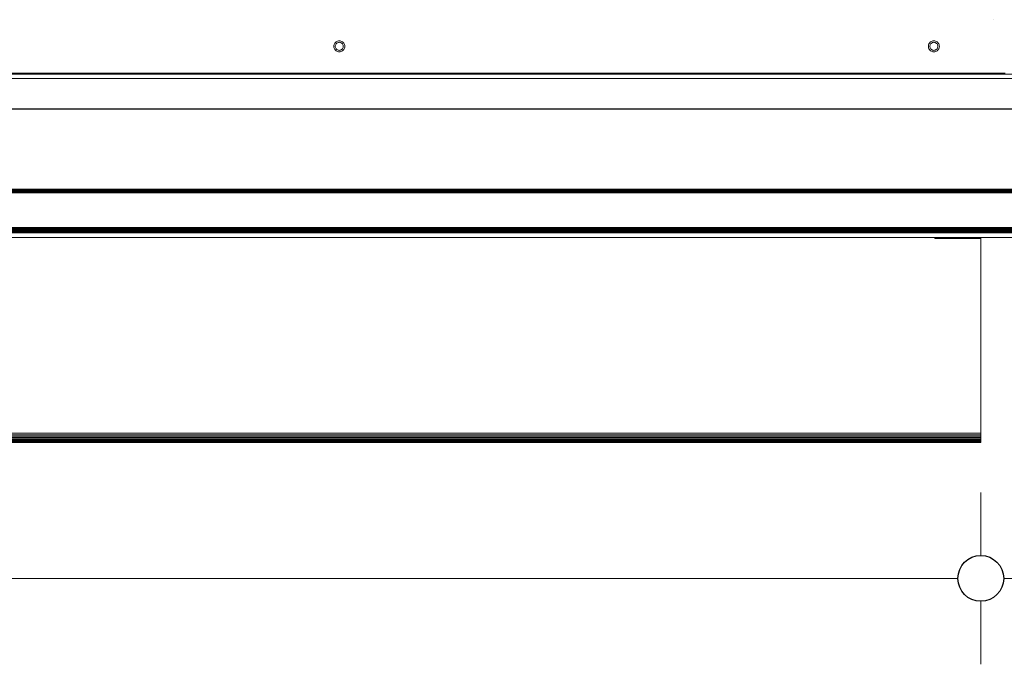
# Model space of a CAD drawing. Units: millimetres. Extents: x -7638 to 7647, y -744 to 4417.
# Drawn here: x -4818 to -4388, y 2916 to 3198 of the extents above; entities that cross this region are included whole.
import ezdxf

# ---------------------------------------------------------------- set-up
doc = ezdxf.new("R2010")
doc.units = ezdxf.units.MM
doc.header["$MEASUREMENT"] = 0
for name, color, linetype, lineweight in [('0_Pen_No__1', 7, 'Continuous', 13), ('0_Pen_No__2', 8, 'Continuous', 15), ('0_Pen_No__46', 5, 'Continuous', 35)]:
    doc.layers.add(name, color=color, linetype=linetype, lineweight=lineweight)
doc.layers.add('0_Pen_No__5', color=7, linetype='Continuous', lineweight=25, true_color=0x40a5ff)
doc.styles.add('GENERATED_STYLE_1', font='txt')
doc.dimstyles.new('GENERATED_STYLE__1', dxfattribs={"dimtxt": 30, "dimasz": 38, "dimexe": 0.18, "dimexo": 4, "dimgap": 0.09, "dimtad": 1, "dimtih": 1, "dimtoh": 1, "dimdec": 0, "dimzin": 0, "dimdsep": 46, "dimtxsty": 'GENERATED_STYLE_1', "dimblk": 'ARROWHEAD_1', "dimblk1": 'ARROWHEAD_1', "dimblk2": 'ARROWHEAD_1', "dimcen": 0.09, "dimclrd": 8, "dimclre": 8, "dimclrt": 5, "dimadec": 0, "dimazin": 0, "dimtfac": 1, "dimtdec": 4, "dimtmove": 0, "dimatfit": 3, "dimfxl": 0, "dimtolj": 1, "dimtzin": 0, "dimarcsym": 0})
doc.dimstyles.new('GENERATED_STYLE__2', dxfattribs={"dimtxt": 30, "dimasz": 38, "dimexe": 0.18, "dimexo": 4, "dimgap": 0.09, "dimtad": 1, "dimdec": 0, "dimzin": 0, "dimdsep": 46, "dimtxsty": 'GENERATED_STYLE_1', "dimblk": 'ARROWHEAD_1', "dimblk1": 'ARROWHEAD_1', "dimblk2": 'ARROWHEAD_1', "dimcen": 0.09, "dimclrd": 8, "dimclre": 8, "dimclrt": 5, "dimadec": 0, "dimazin": 0, "dimtfac": 1, "dimtdec": 4, "dimtmove": 0, "dimatfit": 3, "dimfxl": 0, "dimtolj": 1, "dimtzin": 0, "dimarcsym": 0})

# ---------------------------------------------------------------- blocks, each defined once
blk = doc.blocks.new('*D41')
at = {"layer": '0_Pen_No__2', "linetype": 'Continuous'}
for p, q in [((-4214.96, 3102.74), (-4242.46, 3102.74)), ((-4167.46, 3102.74), (-4194.96, 3102.74)), ((-4204.96, 3023.24), (-4204.96, 3092.74)), ((-4214.96, 3013.24), (-4242.46, 3013.24)), ((-4167.46, 3013.24), (-4194.96, 3013.24)), ((-4204.96, 2993.24), (-4204.96, 3003.24))]:
    blk.add_line(p, q, dxfattribs=at)
at = {"layer": '0_Pen_No__5', "linetype": 'Continuous'}
for centre in [(-4204.96, 3102.74), (-4204.96, 3013.24)]:
    blk.add_circle(centre, 10, dxfattribs=at)
at = {"layer": '0_Pen_No__46', "insert": (-4210.96, 3035.11), "char_height": 30, "attachment_point": 7, "rotation": 90, "style": 'GENERATED_STYLE_1'}
blk.add_mtext('\\A1;{\\fArial|b0|i0|c0|p34;90}', dxfattribs=at)
blk = doc.blocks.new('ARROWHEAD_1')
at = {"color": 0, "linetype": 'Continuous', "lineweight": 0}
blk.add_line((0, 0), (-1, 0), dxfattribs=at)
blk.add_circle((0, 0), 0.25, dxfattribs=at)
blk = doc.blocks.new('*D58')
at = {"layer": '0_Pen_No__2', "linetype": 'Continuous'}
for p, q in [((-4398.11, 2991.41), (-4398.11, 2963.91)), ((-4295.11, 2991.41), (-4295.11, 2963.91)), ((-4305.11, 2953.91), (-4388.11, 2953.91)), ((-4275.11, 2953.91), (-4285.11, 2953.91)), ((-4398.11, 2943.91), (-4398.11, 2916.41)), ((-4295.11, 2943.91), (-4295.11, 2916.41))]:
    blk.add_line(p, q, dxfattribs=at)
at = {"layer": '0_Pen_No__5', "linetype": 'Continuous'}
for centre in [(-4398.11, 2953.91), (-4295.11, 2953.91)]:
    blk.add_circle(centre, 10, dxfattribs=at)
at = {"layer": '0_Pen_No__46', "insert": (-4380.94, 2959.91), "char_height": 30, "attachment_point": 7, "style": 'GENERATED_STYLE_1'}
blk.add_mtext('\\A1;{\\fArial|b0|i0|c0|p34;105}', dxfattribs=at)
blk = doc.blocks.new('*D59')
at = {"layer": '0_Pen_No__2', "linetype": 'Continuous'}
for p, q in [((-6248.61, 2991.41), (-6248.61, 2963.91)), ((-4398.11, 2991.41), (-4398.11, 2963.91)), ((-6258.61, 2953.91), (-6268.61, 2953.91)), ((-4408.11, 2953.91), (-6238.61, 2953.91)), ((-6248.61, 2943.91), (-6248.61, 2916.41)), ((-4398.11, 2943.91), (-4398.11, 2916.41))]:
    blk.add_line(p, q, dxfattribs=at)
at = {"layer": '0_Pen_No__5', "linetype": 'Continuous'}
for centre in [(-6248.61, 2953.91), (-4398.11, 2953.91)]:
    blk.add_circle(centre, 10, dxfattribs=at)
at = {"layer": '0_Pen_No__46', "insert": (-5374.84, 2959.91), "char_height": 30, "attachment_point": 7, "style": 'GENERATED_STYLE_1'}
blk.add_mtext('\\A1;{\\fArial|b0|i0|c0|p34;1,850}', dxfattribs=at)

msp = doc.modelspace()

# ---------------------------------------------------------------- linework, layer by layer
at = {"layer": '0_Pen_No__1', "linetype": 'Continuous'}
for p, q in [((-4392.61, 3197.81), (-4392.61, 3197.78)), ((-4680.67, 3186.18), (-4680.64, 3186.55)), ((-4680.56, 3186.92), (-4680.64, 3186.55)), ((-4680.56, 3186.92), (-4680.41, 3187.27)), ((-4680.41, 3187.27), (-4680.22, 3187.59)), ((-4679.97, 3187.87), (-4680.22, 3187.59)), ((-4680.02, 3186.18), (-4680, 3186.45)), ((-4679.94, 3186.72), (-4680, 3186.45)), ((-4679.97, 3187.87), (-4679.68, 3188.12)), ((-4679.94, 3186.72), (-4679.83, 3186.97)), ((-4679.83, 3186.97), (-4679.69, 3187.21)), ((-4679.51, 3187.41), (-4679.69, 3187.21)), ((-4679.36, 3188.32), (-4679.68, 3188.12)), ((-4679.51, 3187.41), (-4679.3, 3187.59)), ((-4679.36, 3188.32), (-4679.02, 3188.46)), ((-4679.07, 3187.74), (-4679.3, 3187.59)), ((-4679.07, 3187.74), (-4678.81, 3187.84)), ((-4679.02, 3188.46), (-4678.65, 3188.55)), ((-4678.81, 3187.84), (-4678.55, 3187.91)), ((-4678.27, 3188.58), (-4678.65, 3188.55)), ((-4678.55, 3187.91), (-4678.27, 3187.93)), ((-4678.27, 3188.58), (-4677.9, 3188.55)), ((-4678.27, 3187.93), (-4678, 3187.91)), ((-4677.73, 3187.84), (-4678, 3187.91)), ((-4677.53, 3188.46), (-4677.9, 3188.55)), ((-4677.73, 3187.84), (-4677.48, 3187.74)), ((-4677.53, 3188.46), (-4677.18, 3188.32)), ((-4677.48, 3187.74), (-4677.25, 3187.59)), ((-4677.04, 3187.41), (-4677.25, 3187.59)), ((-4677.18, 3188.32), (-4676.86, 3188.12)), ((-4677.04, 3187.41), (-4676.86, 3187.21)), ((-4676.58, 3187.87), (-4676.86, 3188.12)), ((-4676.71, 3186.97), (-4676.86, 3187.21)), ((-4676.71, 3186.97), (-4676.61, 3186.72)), ((-4676.61, 3186.72), (-4676.55, 3186.45)), ((-4676.58, 3187.87), (-4676.33, 3187.59)), ((-4676.52, 3186.18), (-4676.55, 3186.45)), ((-4676.14, 3187.27), (-4676.33, 3187.59)), ((-4676.14, 3187.27), (-4675.99, 3186.92)), ((-4675.99, 3186.92), (-4675.9, 3186.55)), ((-4675.9, 3186.55), (-4675.87, 3186.18)), ((-4421.01, 3186.18), (-4420.98, 3186.55)), ((-4420.9, 3186.92), (-4420.98, 3186.55)), ((-4420.9, 3186.92), (-4420.75, 3187.27)), ((-4420.75, 3187.27), (-4420.56, 3187.59)), ((-4420.31, 3187.87), (-4420.56, 3187.59)), ((-4420.36, 3186.18), (-4420.34, 3186.45)), ((-4420.28, 3186.72), (-4420.34, 3186.45)), ((-4420.31, 3187.87), (-4420.02, 3188.12)), ((-4420.28, 3186.72), (-4420.17, 3186.97)), ((-4420.17, 3186.97), (-4420.03, 3187.21)), ((-4419.85, 3187.41), (-4420.03, 3187.21)), ((-4419.7, 3188.32), (-4420.02, 3188.12)), ((-4419.85, 3187.41), (-4419.64, 3187.59)), ((-4419.7, 3188.32), (-4419.36, 3188.46)), ((-4419.41, 3187.74), (-4419.64, 3187.59)), ((-4419.41, 3187.74), (-4419.15, 3187.84)), ((-4419.36, 3188.46), (-4418.99, 3188.55)), ((-4419.15, 3187.84), (-4418.89, 3187.91)), ((-4418.61, 3188.58), (-4418.99, 3188.55)), ((-4418.89, 3187.91), (-4418.61, 3187.93)), ((-4418.61, 3188.58), (-4418.24, 3188.55)), ((-4418.61, 3187.93), (-4418.34, 3187.91)), ((-4418.07, 3187.84), (-4418.34, 3187.91)), ((-4417.87, 3188.46), (-4418.24, 3188.55)), ((-4418.07, 3187.84), (-4417.82, 3187.74)), ((-4417.87, 3188.46), (-4417.52, 3188.32)), ((-4417.82, 3187.74), (-4417.59, 3187.59)), ((-4417.38, 3187.41), (-4417.59, 3187.59)), ((-4417.52, 3188.32), (-4417.2, 3188.12)), ((-4417.38, 3187.41), (-4417.2, 3187.21)), ((-4416.92, 3187.87), (-4417.2, 3188.12)), ((-4417.05, 3186.97), (-4417.2, 3187.21)), ((-4417.05, 3186.97), (-4416.95, 3186.72)), ((-4416.95, 3186.72), (-4416.89, 3186.45)), ((-4416.92, 3187.87), (-4416.67, 3187.59)), ((-4416.86, 3186.18), (-4416.89, 3186.45)), ((-4416.48, 3187.27), (-4416.67, 3187.59)), ((-4416.48, 3187.27), (-4416.33, 3186.92)), ((-4416.33, 3186.92), (-4416.24, 3186.55)), ((-4416.24, 3186.55), (-4416.21, 3186.18)), ((-4680.67, 3186.18), (-4680.64, 3185.8)), ((-4680.56, 3185.44), (-4680.64, 3185.8)), ((-4680.41, 3185.09), (-4680.56, 3185.44)), ((-4680.41, 3185.09), (-4680.22, 3184.77)), ((-4679.97, 3184.48), (-4680.22, 3184.77)), ((-4680.02, 3186.18), (-4680, 3185.9)), ((-4679.94, 3185.64), (-4680, 3185.9)), ((-4679.97, 3184.48), (-4679.68, 3184.24)), ((-4679.83, 3185.38), (-4679.94, 3185.64)), ((-4679.83, 3185.38), (-4679.69, 3185.15)), ((-4679.51, 3184.94), (-4679.69, 3185.15)), ((-4679.36, 3184.04), (-4679.68, 3184.24)), ((-4679.51, 3184.94), (-4679.3, 3184.76)), ((-4679.02, 3183.89), (-4679.36, 3184.04)), ((-4679.07, 3184.62), (-4679.3, 3184.76)), ((-4678.81, 3184.51), (-4679.07, 3184.62)), ((-4679.02, 3183.89), (-4678.65, 3183.81)), ((-4678.81, 3184.51), (-4678.55, 3184.45)), ((-4678.27, 3183.78), (-4678.65, 3183.81)), ((-4678.27, 3184.43), (-4678.55, 3184.45)), ((-4678.27, 3184.43), (-4678, 3184.45)), ((-4678.27, 3183.78), (-4677.9, 3183.81)), ((-4677.73, 3184.51), (-4678, 3184.45)), ((-4677.53, 3183.89), (-4677.9, 3183.81)), ((-4677.48, 3184.62), (-4677.73, 3184.51)), ((-4677.18, 3184.04), (-4677.53, 3183.89)), ((-4677.48, 3184.62), (-4677.25, 3184.76)), ((-4677.04, 3184.94), (-4677.25, 3184.76)), ((-4677.18, 3184.04), (-4676.86, 3184.24)), ((-4677.04, 3184.94), (-4676.86, 3185.15)), ((-4676.71, 3185.38), (-4676.86, 3185.15)), ((-4676.58, 3184.48), (-4676.86, 3184.24)), ((-4676.61, 3185.64), (-4676.71, 3185.38)), ((-4676.61, 3185.64), (-4676.55, 3185.9)), ((-4676.58, 3184.48), (-4676.33, 3184.77)), ((-4676.52, 3186.18), (-4676.55, 3185.9)), ((-4676.14, 3185.09), (-4676.33, 3184.77)), ((-4675.99, 3185.44), (-4676.14, 3185.09)), ((-4675.99, 3185.44), (-4675.9, 3185.8)), ((-4675.87, 3186.18), (-4675.9, 3185.8)), ((-4421.01, 3186.18), (-4420.98, 3185.8)), ((-4420.9, 3185.44), (-4420.98, 3185.8)), ((-4420.75, 3185.09), (-4420.9, 3185.44)), ((-4420.75, 3185.09), (-4420.56, 3184.77)), ((-4420.31, 3184.48), (-4420.56, 3184.77)), ((-4420.36, 3186.18), (-4420.34, 3185.9)), ((-4420.28, 3185.64), (-4420.34, 3185.9)), ((-4420.31, 3184.48), (-4420.02, 3184.24)), ((-4420.17, 3185.38), (-4420.28, 3185.64)), ((-4420.17, 3185.38), (-4420.03, 3185.15)), ((-4419.85, 3184.94), (-4420.03, 3185.15)), ((-4419.7, 3184.04), (-4420.02, 3184.24)), ((-4419.85, 3184.94), (-4419.64, 3184.76)), ((-4419.36, 3183.89), (-4419.7, 3184.04)), ((-4419.41, 3184.62), (-4419.64, 3184.76)), ((-4419.15, 3184.51), (-4419.41, 3184.62)), ((-4419.36, 3183.89), (-4418.99, 3183.81)), ((-4419.15, 3184.51), (-4418.89, 3184.45)), ((-4418.61, 3183.78), (-4418.99, 3183.81)), ((-4418.61, 3184.43), (-4418.89, 3184.45)), ((-4418.61, 3184.43), (-4418.34, 3184.45)), ((-4418.61, 3183.78), (-4418.24, 3183.81)), ((-4418.07, 3184.51), (-4418.34, 3184.45)), ((-4417.87, 3183.89), (-4418.24, 3183.81)), ((-4417.82, 3184.62), (-4418.07, 3184.51)), ((-4417.52, 3184.04), (-4417.87, 3183.89)), ((-4417.82, 3184.62), (-4417.59, 3184.76)), ((-4417.38, 3184.94), (-4417.59, 3184.76)), ((-4417.52, 3184.04), (-4417.2, 3184.24)), ((-4417.38, 3184.94), (-4417.2, 3185.15)), ((-4417.05, 3185.38), (-4417.2, 3185.15)), ((-4416.92, 3184.48), (-4417.2, 3184.24)), ((-4416.95, 3185.64), (-4417.05, 3185.38)), ((-4416.95, 3185.64), (-4416.89, 3185.9)), ((-4416.92, 3184.48), (-4416.67, 3184.77)), ((-4416.86, 3186.18), (-4416.89, 3185.9)), ((-4416.48, 3185.09), (-4416.67, 3184.77)), ((-4416.33, 3185.44), (-4416.48, 3185.09)), ((-4416.33, 3185.44), (-4416.24, 3185.8)), ((-4416.21, 3186.18), (-4416.24, 3185.8)), ((-6027.61, 3173.98), (-4367.61, 3173.98)), ((-4390.06, 3174.41), (-5035.71, 3174.41)), ((-5035.21, 3174.48), (-4390.16, 3174.48)), ((-5035.21, 3174.44), (-4390.1, 3174.44)), ((-5035.21, 3174.37), (-4390, 3174.37)), ((-4390.16, 3174.48), (-4390.1, 3174.44)), ((-4387.56, 3174.48), (-4390.16, 3174.48)), ((-4390.1, 3174.44), (-4390.06, 3174.41)), ((-4390.1, 3174.44), (-4387.5, 3174.44)), ((-4390.06, 3174.41), (-4390, 3174.37)), ((-4390.06, 3174.41), (-4387.46, 3174.41)), ((-4390, 3174.37), (-4387.4, 3174.37)), ((-6028.61, 3172.19), (-4367.61, 3172.19)), ((-6022.61, 3158.74), (-4452.11, 3158.74)), ((-6022.57, 3158.78), (-4452.11, 3158.78)), ((-6022.53, 3158.82), (-4452.11, 3158.86)), ((-6022.5, 3158.86), (-4452.11, 3158.86)), ((-4420.27, 3158.89), (-6022.46, 3158.89)), ((-4452.11, 3158.93), (-6022.43, 3158.93)), ((-4452.11, 3158.86), (-4452.11, 3158.93)), ((-4427.11, 3158.93), (-4452.11, 3158.93)), ((-4452.11, 3158.86), (-4427.11, 3158.86)), ((-4452.11, 3158.78), (-4452.11, 3158.86)), ((-4452.11, 3158.74), (-4452.11, 3158.78)), ((-4452.11, 3158.78), (-4427.11, 3158.78)), ((-4452.11, 3158.74), (-4427.11, 3158.74)), ((-4427.11, 3158.86), (-4427.11, 3158.93)), ((-4420.3, 3158.93), (-4427.11, 3158.93)), ((-4427.11, 3158.78), (-4427.11, 3158.86)), ((-4427.11, 3158.86), (-4420.23, 3158.86)), ((-4427.11, 3158.74), (-4427.11, 3158.78)), ((-4427.11, 3158.78), (-4420.16, 3158.78)), ((-4427.11, 3158.74), (-4420.12, 3158.74)), ((-4420.3, 3158.93), (-4420.27, 3158.89)), ((-4419.66, 3158.93), (-4420.3, 3158.93)), ((-4420.27, 3158.89), (-4420.23, 3158.86)), ((-4420.27, 3158.89), (-4415.61, 3158.89)), ((-4420.23, 3158.86), (-4420.21, 3158.84)), ((-4420.21, 3158.84), (-4420.16, 3158.78)), ((-4420.21, 3158.84), (-4419.66, 3158.82)), ((-4420.21, 3158.84), (-4420.14, 3158.77)), ((-4420.16, 3158.78), (-4420.12, 3158.74)), ((-4420.16, 3158.78), (-4419.66, 3158.78)), ((-4420.14, 3158.77), (-4420.12, 3158.74)), ((-4420.12, 3158.74), (-4419.66, 3158.74)), ((-4418.11, 3158.93), (-4419.66, 3158.93)), ((-4419.66, 3158.82), (-4419.66, 3158.93)), ((-4419.66, 3158.82), (-4418.11, 3158.86)), ((-4419.66, 3158.78), (-4419.66, 3158.82)), ((-4419.66, 3158.82), (-4418.11, 3158.82)), ((-4419.66, 3158.74), (-4419.66, 3158.78)), ((-4419.66, 3158.78), (-4418.11, 3158.78)), ((-4419.66, 3158.74), (-4418.11, 3158.74)), ((-4418.11, 3158.86), (-4418.11, 3158.93)), ((-4417.61, 3158.93), (-4418.11, 3158.93)), ((-4418.11, 3158.82), (-4418.11, 3158.86)), ((-4418.11, 3158.86), (-4417.61, 3158.86)), ((-4418.11, 3158.78), (-4418.11, 3158.82)), ((-4418.11, 3158.82), (-4417.61, 3158.82)), ((-4418.11, 3158.74), (-4418.11, 3158.78)), ((-4418.11, 3158.78), (-4417.61, 3158.78)), ((-4418.11, 3158.74), (-4417.61, 3158.74)), ((-4417.61, 3158.86), (-4417.61, 3158.93)), ((-4417.54, 3158.93), (-4417.61, 3158.93)), ((-4417.61, 3158.82), (-4417.61, 3158.86)), ((-4417.61, 3158.86), (-4417.54, 3158.86)), ((-4417.61, 3158.78), (-4417.61, 3158.82)), ((-4417.61, 3158.82), (-4417.54, 3158.82)), ((-4417.61, 3158.74), (-4417.61, 3158.78)), ((-4417.61, 3158.78), (-4417.54, 3158.78)), ((-4417.61, 3158.74), (-4417.54, 3158.74)), ((-4417.54, 3158.86), (-4417.54, 3158.93)), ((-4417.49, 3158.93), (-4417.54, 3158.93)), ((-4417.54, 3158.82), (-4417.54, 3158.86)), ((-4417.54, 3158.86), (-4417.49, 3158.86)), ((-4417.54, 3158.78), (-4417.54, 3158.82)), ((-4417.54, 3158.82), (-4417.49, 3158.82)), ((-4417.54, 3158.74), (-4417.54, 3158.78)), ((-4417.54, 3158.78), (-4417.49, 3158.78)), ((-4417.54, 3158.74), (-4417.49, 3158.74)), ((-4417.49, 3158.93), (-4417.49, 3158.86)), ((-4417.39, 3158.93), (-4417.49, 3158.93)), ((-4417.49, 3158.86), (-4417.49, 3158.82)), ((-4417.49, 3158.86), (-4417.39, 3158.86)), ((-4417.49, 3158.82), (-4417.49, 3158.78)), ((-4417.49, 3158.82), (-4417.39, 3158.82)), ((-4417.49, 3158.78), (-4417.49, 3158.74)), ((-4417.49, 3158.78), (-4417.39, 3158.78)), ((-4417.49, 3158.74), (-4417.39, 3158.74)), ((-4417.39, 3158.93), (-4417.39, 3158.86)), ((-4417.27, 3158.93), (-4417.39, 3158.93)), ((-4417.39, 3158.86), (-4417.39, 3158.82)), ((-4417.39, 3158.86), (-4417.27, 3158.86)), ((-4417.39, 3158.82), (-4417.39, 3158.78)), ((-4417.39, 3158.82), (-4417.27, 3158.82)), ((-4417.39, 3158.78), (-4417.39, 3158.74)), ((-4417.39, 3158.78), (-4417.27, 3158.78)), ((-4417.39, 3158.74), (-4417.27, 3158.74)), ((-4417.27, 3158.93), (-4417.27, 3158.86)), ((-4417.23, 3158.93), (-4417.27, 3158.93)), ((-4417.27, 3158.86), (-4417.27, 3158.82)), ((-4417.27, 3158.86), (-4417.23, 3158.86)), ((-4417.27, 3158.82), (-4417.27, 3158.78)), ((-4417.27, 3158.82), (-4417.23, 3158.82)), ((-4417.27, 3158.78), (-4417.27, 3158.74)), ((-4417.27, 3158.78), (-4417.23, 3158.78)), ((-4417.27, 3158.74), (-4417.23, 3158.74)), ((-4417.23, 3158.93), (-4417.23, 3158.86)), ((-4416.97, 3158.93), (-4417.23, 3158.93)), ((-4417.23, 3158.86), (-4417.23, 3158.82)), ((-4417.23, 3158.86), (-4416.97, 3158.86)), ((-4417.23, 3158.82), (-4417.23, 3158.78)), ((-4417.23, 3158.82), (-4416.97, 3158.82)), ((-4417.23, 3158.78), (-4417.23, 3158.74)), ((-4417.23, 3158.78), (-4416.97, 3158.78)), ((-4417.23, 3158.74), (-4416.97, 3158.74)), ((-4416.97, 3158.93), (-4416.97, 3158.86)), ((-4416.85, 3158.93), (-4416.97, 3158.93)), ((-4416.97, 3158.86), (-4416.97, 3158.82)), ((-4416.97, 3158.86), (-4416.85, 3158.86)), ((-4416.97, 3158.82), (-4416.97, 3158.78)), ((-4416.97, 3158.82), (-4416.85, 3158.82)), ((-4416.97, 3158.78), (-4416.97, 3158.74)), ((-4416.97, 3158.78), (-4416.85, 3158.78)), ((-4416.97, 3158.74), (-4416.85, 3158.74)), ((-4416.85, 3158.86), (-4416.85, 3158.93)), ((-4416.5, 3158.93), (-4416.85, 3158.93)), ((-4416.85, 3158.82), (-4416.85, 3158.86)), ((-4416.85, 3158.86), (-4416.5, 3158.86)), ((-4416.85, 3158.78), (-4416.85, 3158.82)), ((-4416.85, 3158.82), (-4416.5, 3158.82)), ((-4416.85, 3158.74), (-4416.85, 3158.78)), ((-4416.85, 3158.78), (-4416.5, 3158.78)), ((-4416.85, 3158.74), (-4416.5, 3158.74)), ((-4416.5, 3158.86), (-4416.5, 3158.93)), ((-4416.35, 3158.93), (-4416.5, 3158.93)), ((-4416.5, 3158.82), (-4416.5, 3158.86)), ((-4416.5, 3158.86), (-4416.35, 3158.86)), ((-4416.5, 3158.78), (-4416.5, 3158.82)), ((-4416.5, 3158.82), (-4416.35, 3158.82)), ((-4416.5, 3158.74), (-4416.5, 3158.78)), ((-4416.5, 3158.78), (-4416.35, 3158.78)), ((-4416.5, 3158.74), (-4416.35, 3158.74)), ((-4416.35, 3158.93), (-4416.35, 3158.86)), ((-4416.29, 3158.93), (-4416.35, 3158.93)), ((-4416.35, 3158.86), (-4416.35, 3158.82)), ((-4416.35, 3158.86), (-4416.29, 3158.86)), ((-4416.35, 3158.82), (-4416.35, 3158.78)), ((-4416.17, 3158.82), (-4416.35, 3158.82)), ((-4416.35, 3158.78), (-4416.35, 3158.74)), ((-4416.35, 3158.78), (-4416.29, 3158.78)), ((-4416.35, 3158.74), (-4416.29, 3158.74)), ((-4416.29, 3158.93), (-4416.29, 3158.86)), ((-4416.17, 3158.93), (-4416.29, 3158.93)), ((-4416.29, 3158.86), (-4416.29, 3158.78)), ((-4416.29, 3158.86), (-4416.17, 3158.86)), ((-4416.29, 3158.78), (-4416.29, 3158.74)), ((-4416.29, 3158.78), (-4416.17, 3158.78)), ((-4416.29, 3158.74), (-4416.17, 3158.74)), ((-4416.17, 3158.86), (-4416.17, 3158.93)), ((-4415.75, 3158.93), (-4416.17, 3158.93)), ((-4416.17, 3158.82), (-4416.17, 3158.86)), ((-4416.17, 3158.86), (-4415.75, 3158.86)), ((-4416.17, 3158.78), (-4416.17, 3158.82)), ((-4416.17, 3158.82), (-4415.75, 3158.82)), ((-4416.17, 3158.74), (-4416.17, 3158.78)), ((-4416.17, 3158.78), (-4415.75, 3158.78)), ((-4416.17, 3158.74), (-4415.75, 3158.74)), ((-4415.75, 3158.86), (-4415.75, 3158.93)), ((-4415.61, 3158.93), (-4415.75, 3158.93)), ((-4415.75, 3158.82), (-4415.75, 3158.86)), ((-4415.54, 3158.86), (-4415.75, 3158.86)), ((-4415.75, 3158.78), (-4415.75, 3158.82)), ((-4415.75, 3158.82), (-4415.61, 3158.82)), ((-4415.75, 3158.74), (-4415.75, 3158.78)), ((-4415.75, 3158.78), (-4415.61, 3158.78)), ((-4415.75, 3158.74), (-4415.61, 3158.74)), ((-4415.61, 3158.93), (-4415.61, 3158.89)), ((-4415.54, 3158.93), (-4415.61, 3158.93)), ((-4415.61, 3158.89), (-4415.61, 3158.82)), ((-4369.61, 3158.89), (-4415.61, 3158.89)), ((-4415.61, 3158.82), (-4415.61, 3158.78)), ((-4415.61, 3158.82), (-4415.54, 3158.82)), ((-4415.61, 3158.78), (-4415.61, 3158.74)), ((-4415.61, 3158.78), (-4415.54, 3158.78)), ((-4415.61, 3158.74), (-4415.54, 3158.74)), ((-4415.54, 3158.93), (-4415.54, 3158.86)), ((-4415.52, 3158.93), (-4415.54, 3158.93)), ((-4415.54, 3158.86), (-4415.54, 3158.82)), ((-4415.54, 3158.86), (-4415.52, 3158.86)), ((-4415.54, 3158.82), (-4415.54, 3158.78)), ((-4415.54, 3158.82), (-4415.52, 3158.82)), ((-4415.54, 3158.78), (-4415.54, 3158.74)), ((-4415.54, 3158.78), (-4415.52, 3158.78)), ((-4415.54, 3158.74), (-4415.52, 3158.74)), ((-4415.52, 3158.93), (-4415.52, 3158.86)), ((-4415.4, 3158.93), (-4415.52, 3158.93)), ((-4415.52, 3158.86), (-4415.52, 3158.82)), ((-4415.52, 3158.86), (-4415.4, 3158.86)), ((-4415.52, 3158.82), (-4415.52, 3158.78)), ((-4415.31, 3158.82), (-4415.52, 3158.82)), ((-4415.52, 3158.78), (-4415.52, 3158.74)), ((-4415.52, 3158.78), (-4415.4, 3158.78)), ((-4415.52, 3158.74), (-4415.4, 3158.74)), ((-4415.4, 3158.93), (-4415.4, 3158.86)), ((-4415.31, 3158.93), (-4415.4, 3158.93)), ((-4415.4, 3158.86), (-4415.4, 3158.78)), ((-4415.4, 3158.86), (-4415.31, 3158.86)), ((-4415.4, 3158.78), (-4415.4, 3158.74)), ((-4415.4, 3158.78), (-4415.31, 3158.78)), ((-4415.4, 3158.74), (-4415.31, 3158.74)), ((-4415.31, 3158.93), (-4415.31, 3158.86)), ((-4415.23, 3158.93), (-4415.31, 3158.93)), ((-4415.31, 3158.86), (-4415.31, 3158.82)), ((-4415.31, 3158.86), (-4415.23, 3158.86)), ((-4415.31, 3158.82), (-4415.31, 3158.78)), ((-4415.31, 3158.82), (-4415.23, 3158.82)), ((-4415.31, 3158.78), (-4415.31, 3158.74)), ((-4415.31, 3158.78), (-4415.23, 3158.78)), ((-4415.31, 3158.74), (-4415.23, 3158.74)), ((-4415.23, 3158.93), (-4415.23, 3158.86)), ((-4415.07, 3158.93), (-4415.23, 3158.93)), ((-4415.23, 3158.86), (-4415.23, 3158.82)), ((-4415.23, 3158.86), (-4415.07, 3158.86)), ((-4415.23, 3158.82), (-4415.23, 3158.78)), ((-4415.23, 3158.82), (-4415.07, 3158.82)), ((-4415.23, 3158.78), (-4415.23, 3158.74)), ((-4415.23, 3158.78), (-4415.07, 3158.78)), ((-4415.23, 3158.74), (-4415.07, 3158.74)), ((-4415.07, 3158.86), (-4415.07, 3158.93)), ((-4415.03, 3158.93), (-4415.07, 3158.93)), ((-4415.07, 3158.82), (-4415.07, 3158.86)), ((-4415.07, 3158.86), (-4415.03, 3158.86)), ((-4415.07, 3158.78), (-4415.07, 3158.82)), ((-4415.07, 3158.82), (-4415.03, 3158.82)), ((-4415.07, 3158.74), (-4415.07, 3158.78)), ((-4415.07, 3158.78), (-4415.03, 3158.78)), ((-4415.07, 3158.74), (-4415.03, 3158.74)), ((-4415.03, 3158.93), (-4415.03, 3158.86)), ((-4414.85, 3158.93), (-4415.03, 3158.93)), ((-4415.03, 3158.86), (-4415.03, 3158.82)), ((-4415.03, 3158.86), (-4414.85, 3158.86)), ((-4415.03, 3158.82), (-4415.03, 3158.78)), ((-4415.03, 3158.82), (-4414.85, 3158.82)), ((-4415.03, 3158.78), (-4415.03, 3158.74)), ((-4415.03, 3158.78), (-4414.85, 3158.78)), ((-4415.03, 3158.74), (-4414.85, 3158.74)), ((-4414.85, 3158.93), (-4414.85, 3158.86)), ((-4414.79, 3158.93), (-4414.85, 3158.93)), ((-4414.85, 3158.86), (-4414.85, 3158.82)), ((-4414.85, 3158.86), (-4414.79, 3158.86)), ((-4414.85, 3158.82), (-4414.85, 3158.78)), ((-4414.85, 3158.82), (-4414.79, 3158.82)), ((-4414.85, 3158.78), (-4414.85, 3158.74)), ((-4414.85, 3158.78), (-4414.79, 3158.78)), ((-4414.85, 3158.74), (-4414.79, 3158.74)), ((-4414.79, 3158.93), (-4414.79, 3158.86)), ((-4414.6, 3158.93), (-4414.79, 3158.93)), ((-4414.79, 3158.86), (-4414.79, 3158.82)), ((-4414.79, 3158.86), (-4414.6, 3158.86)), ((-4414.79, 3158.82), (-4414.79, 3158.78)), ((-4414.79, 3158.82), (-4414.6, 3158.82)), ((-4414.79, 3158.78), (-4414.79, 3158.74)), ((-4414.79, 3158.78), (-4414.6, 3158.78)), ((-4414.79, 3158.74), (-4414.6, 3158.74)), ((-4414.6, 3158.93), (-4414.6, 3158.86)), ((-4414.52, 3158.93), (-4414.6, 3158.93)), ((-4414.6, 3158.86), (-4414.6, 3158.82)), ((-4414.6, 3158.86), (-4414.52, 3158.86)), ((-4414.6, 3158.82), (-4414.6, 3158.78)), ((-4414.45, 3158.82), (-4414.6, 3158.82)), ((-4414.6, 3158.78), (-4414.6, 3158.74)), ((-4414.6, 3158.78), (-4414.52, 3158.78)), ((-4414.6, 3158.74), (-4414.52, 3158.74)), ((-4414.52, 3158.93), (-4414.52, 3158.86)), ((-4414.45, 3158.93), (-4414.52, 3158.93)), ((-4414.52, 3158.86), (-4414.52, 3158.78)), ((-4414.52, 3158.86), (-4414.45, 3158.86)), ((-4414.52, 3158.78), (-4414.52, 3158.74)), ((-4414.52, 3158.78), (-4414.45, 3158.78)), ((-4414.52, 3158.74), (-4414.45, 3158.74)), ((-4414.45, 3158.93), (-4414.45, 3158.86)), ((-4414.37, 3158.93), (-4414.45, 3158.93)), ((-4414.45, 3158.86), (-4414.45, 3158.82)), ((-4414.45, 3158.86), (-4414.37, 3158.86)), ((-4414.45, 3158.82), (-4414.45, 3158.78)), ((-4414.45, 3158.82), (-4414.37, 3158.82)), ((-4414.45, 3158.78), (-4414.45, 3158.74)), ((-4414.45, 3158.78), (-4414.37, 3158.78)), ((-4414.45, 3158.74), (-4414.37, 3158.74)), ((-4414.37, 3158.86), (-4414.37, 3158.93)), ((-4414.23, 3158.93), (-4414.37, 3158.93)), ((-4414.37, 3158.82), (-4414.37, 3158.86)), ((-4414.37, 3158.86), (-4414.23, 3158.86)), ((-4414.37, 3158.78), (-4414.37, 3158.82)), ((-4414.37, 3158.82), (-4414.23, 3158.82)), ((-4414.37, 3158.74), (-4414.37, 3158.78)), ((-4414.37, 3158.78), (-4414.23, 3158.78)), ((-4414.37, 3158.74), (-4414.23, 3158.74)), ((-4414.23, 3158.93), (-4414.23, 3158.86)), ((-4414.11, 3158.93), (-4414.23, 3158.93)), ((-4414.23, 3158.86), (-4414.23, 3158.82)), ((-4414.23, 3158.86), (-4414.11, 3158.86)), ((-4414.23, 3158.82), (-4414.23, 3158.78)), ((-4414.23, 3158.82), (-4414.11, 3158.82)), ((-4414.23, 3158.78), (-4414.23, 3158.74)), ((-4414.23, 3158.78), (-4414.11, 3158.78)), ((-4414.23, 3158.74), (-4414.11, 3158.74)), ((-4414.11, 3158.93), (-4414.11, 3158.86)), ((-4414.03, 3158.93), (-4414.11, 3158.93)), ((-4414.11, 3158.86), (-4414.11, 3158.82)), ((-4414.11, 3158.86), (-4414.03, 3158.86)), ((-4414.11, 3158.82), (-4414.11, 3158.78)), ((-4414.11, 3158.82), (-4414.03, 3158.82)), ((-4414.11, 3158.78), (-4414.11, 3158.74)), ((-4414.11, 3158.78), (-4414.03, 3158.78)), ((-4414.11, 3158.74), (-4414.03, 3158.74)), ((-4414.03, 3158.86), (-4414.03, 3158.93)), ((-4413.93, 3158.93), (-4414.03, 3158.93)), ((-4414.03, 3158.82), (-4414.03, 3158.86)), ((-4414.03, 3158.86), (-4413.93, 3158.86)), ((-4414.03, 3158.78), (-4414.03, 3158.82)), ((-4413.85, 3158.82), (-4414.03, 3158.82)), ((-4414.03, 3158.74), (-4414.03, 3158.78)), ((-4414.03, 3158.78), (-4413.93, 3158.78)), ((-4414.03, 3158.74), (-4413.93, 3158.74)), ((-4413.93, 3158.93), (-4413.93, 3158.86)), ((-4413.85, 3158.93), (-4413.93, 3158.93)), ((-4413.93, 3158.86), (-4413.93, 3158.78)), ((-4413.93, 3158.86), (-4413.85, 3158.86)), ((-4413.93, 3158.78), (-4413.93, 3158.74)), ((-4413.93, 3158.78), (-4413.85, 3158.78)), ((-4413.93, 3158.74), (-4413.85, 3158.74)), ((-4413.85, 3158.86), (-4413.85, 3158.93)), ((-4413.61, 3158.93), (-4413.85, 3158.93)), ((-4413.85, 3158.82), (-4413.85, 3158.86)), ((-4413.85, 3158.86), (-4413.61, 3158.86)), ((-4413.85, 3158.78), (-4413.85, 3158.82)), ((-4413.85, 3158.82), (-4413.61, 3158.82)), ((-4413.85, 3158.74), (-4413.85, 3158.78)), ((-4413.85, 3158.78), (-4413.61, 3158.78)), ((-4413.85, 3158.74), (-4413.61, 3158.74)), ((-4413.61, 3158.86), (-4413.61, 3158.93)), ((-4382.61, 3158.93), (-4413.61, 3158.93)), ((-4413.61, 3158.82), (-4413.61, 3158.86)), ((-4413.61, 3158.86), (-4382.61, 3158.86)), ((-4413.61, 3158.78), (-4413.61, 3158.82)), ((-4413.61, 3158.82), (-4382.61, 3158.82)), ((-4413.61, 3158.74), (-4413.61, 3158.78)), ((-4413.61, 3158.78), (-4382.61, 3158.78)), ((-4413.61, 3158.74), (-4382.61, 3158.74)), ((-6028.11, 3122.16), (-4367.61, 3122.16)), ((-4367.61, 3123.76), (-6027.61, 3123.76)), ((-6027.61, 3123.61), (-4367.61, 3123.61)), ((-4367.61, 3123.51), (-6027.61, 3123.51)), ((-6027.61, 3123.21), (-4367.61, 3123.21)), ((-4367.61, 3122.9), (-6027.61, 3122.88)), ((-4367.61, 3122.53), (-6027.61, 3122.53)), ((-4367.61, 3107.16), (-6027.61, 3107.16)), ((-6027.61, 3106.74), (-4419.66, 3106.74)), ((-4419.66, 3106.43), (-6027.61, 3106.43)), ((-4419.66, 3106.12), (-6027.61, 3106.12)), ((-4419.66, 3105.84), (-6027.61, 3105.83)), ((-4419.64, 3105.57), (-6027.61, 3105.57)), ((-4419.62, 3105.33), (-6027.61, 3105.33)), ((-4419.57, 3105.12), (-6027.61, 3105.12)), ((-4419.53, 3104.96), (-6027.61, 3104.96)), ((-4419.52, 3104.93), (-6027.61, 3104.93)), ((-4357.11, 3104.84), (-6027.61, 3104.84)), ((-4357.11, 3104.74), (-6027.61, 3104.77)), ((-4419.66, 3106.43), (-4419.66, 3106.74)), ((-4419.66, 3106.74), (-4418.11, 3106.74)), ((-4418.11, 3106.43), (-4419.66, 3106.43)), ((-4419.66, 3105.84), (-4419.66, 3106.12)), ((-4418.11, 3106.12), (-4419.66, 3106.12)), ((-4418.11, 3105.84), (-4419.66, 3105.84)), ((-4419.66, 3105.84), (-4419.64, 3105.57)), ((-4418.11, 3105.57), (-4419.64, 3105.57)), ((-4419.62, 3105.33), (-4419.57, 3105.12)), ((-4418.11, 3105.33), (-4419.62, 3105.33)), ((-4419.57, 3105.12), (-4419.53, 3104.96)), ((-4418.11, 3105.12), (-4419.57, 3105.12)), ((-4419.53, 3104.96), (-4419.52, 3104.93)), ((-4418.11, 3104.96), (-4419.53, 3104.96)), ((-4418.11, 3104.93), (-4419.52, 3104.93)), ((-4418.11, 3106.74), (-4416.72, 3106.74)), ((-4418.11, 3106.43), (-4418.11, 3106.74)), ((-4416.46, 3106.43), (-4418.11, 3106.43)), ((-4416.1, 3106.12), (-4418.11, 3106.12)), ((-4418.11, 3105.84), (-4418.11, 3106.12)), ((-4415.68, 3105.83), (-4418.11, 3105.84)), ((-4418.11, 3105.84), (-4418.11, 3105.62)), ((-4418.11, 3105.62), (-4418.11, 3105.57)), ((-4418.09, 3105.6), (-4418.11, 3105.62)), ((-4418.09, 3105.6), (-4418.11, 3105.57)), ((-4418.09, 3105.57), (-4418.11, 3105.57)), ((-4418.02, 3105.33), (-4418.11, 3105.33)), ((-4418.11, 3105.33), (-4418.11, 3105.12)), ((-4417.94, 3105.14), (-4418.11, 3105.12)), ((-4418.11, 3105.12), (-4418.11, 3104.96)), ((-4418.11, 3104.96), (-4418.11, 3104.93)), ((-4417.84, 3104.96), (-4418.11, 3104.96)), ((-4417.82, 3104.93), (-4418.11, 3104.93)), ((-4418.09, 3105.57), (-4418.09, 3105.6)), ((-4415.16, 3105.57), (-4418.09, 3105.57)), ((-4418.02, 3105.33), (-4417.94, 3105.14)), ((-4414.39, 3105.33), (-4418.02, 3105.33)), ((-4417.84, 3104.96), (-4417.94, 3105.14)), ((-4367.76, 3105.12), (-4417.94, 3105.14)), ((-4417.82, 3104.93), (-4417.84, 3104.96)), ((-4367.69, 3104.96), (-4417.84, 3104.96)), ((-4367.68, 3104.93), (-4417.82, 3104.93)), ((-4416.46, 3106.43), (-4416.72, 3106.74)), ((-4416.72, 3106.74), (-4369.61, 3106.74)), ((-4369.61, 3106.43), (-4416.46, 3106.43)), ((-4415.96, 3106.01), (-4416.1, 3106.12)), ((-4369.61, 3106.12), (-4416.1, 3106.12)), ((-4415.68, 3105.83), (-4415.96, 3106.01)), ((-4415.43, 3105.68), (-4415.68, 3105.83)), ((-4369.61, 3105.83), (-4415.68, 3105.83)), ((-4415.16, 3105.57), (-4415.43, 3105.68)), ((-4369.61, 3105.57), (-4415.16, 3105.57)), ((-4414.39, 3105.33), (-4414.24, 3105.29)), ((-4369.61, 3105.33), (-4414.39, 3105.33)), ((-4413.61, 3105.24), (-4414.24, 3105.29)), ((-4413.61, 3105.24), (-4369.61, 3105.24)), ((-6089.61, 3102.74), (-4418.11, 3102.74)), ((-4418.11, 3102.74), (-4418.11, 3102.24)), ((-4400.11, 3102.74), (-4418.11, 3102.74)), ((-4418.11, 3102.24), (-4400.11, 3102.24)), ((-4400.11, 3102.24), (-4400.11, 3102.74)), ((-4398.11, 3102.74), (-4400.11, 3102.74)), ((-4400.11, 3102.24), (-4398.11, 3102.24)), ((-4371.21, 3102.74), (-4398.11, 3102.74)), ((-4398.11, 3102.74), (-4398.11, 3102.24)), ((-4398.11, 3017.24), (-4398.11, 3102.24)), ((-6246.86, 3014.41), (-4398.11, 3014.41)), ((-6246.14, 3014.89), (-4398.11, 3014.89)), ((-6245.34, 3015.43), (-4398.11, 3015.43)), ((-6244.47, 3016.01), (-4398.11, 3016.01)), ((-6243.55, 3016.62), (-4398.11, 3016.62)), ((-4398.11, 3017.24), (-6242.61, 3017.24)), ((-4398.11, 3017.24), (-4398.11, 3016.62)), ((-4398.11, 3016.01), (-4398.11, 3016.62)), ((-4398.11, 3016.01), (-4398.11, 3015.43)), ((-4398.11, 3014.89), (-4398.11, 3015.43)), ((-4398.11, 3014.41), (-4398.11, 3014.89)), ((-4398.11, 3014.01), (-4398.11, 3014.41)), ((-6248.61, 3013.24), (-4398.11, 3013.24)), ((-6248.54, 3013.29), (-4398.11, 3013.29)), ((-6248.32, 3013.44), (-4398.11, 3013.44)), ((-6247.96, 3013.68), (-4398.11, 3013.68)), ((-6247.44, 3014.02), (-4398.11, 3014.01)), ((-4398.11, 3013.68), (-4398.11, 3014.01)), ((-4398.11, 3013.44), (-4398.11, 3013.68)), ((-4398.11, 3013.29), (-4398.11, 3013.44)), ((-4398.11, 3013.24), (-4398.11, 3013.29))]:
    msp.add_line(p, q, dxfattribs=at)

# ---------------------------------------------------------------- dimensions: what is measured, and where the dimension line sits
at = {"color": 8, "linetype": 'Continuous', "lineweight": 15}
dim = msp.add_linear_dim(base=(-4204.96317647, 3102.74186443), p1=(-4400.80114845, 3013.24186443), p2=(-4338.718527, 3102.74186443), angle=90, dimstyle='GENERATED_STYLE__2', dxfattribs=at)
dim.commit()
dim.dimension.update_dxf_attribs({"geometry": '*D41', "text_midpoint": (-4225.96317634, 3057.99186441), "dimtype": 160, "text_rotation": 90})
for base, p1, p2, text, picture, middle in [((-4398.11, 2953.91), (-4295.11, 3104.32), (-4398.11, 3024.2), '105', '*D58', (-4346.61, 2974.91)), ((-6248.61, 2953.91), (-4398.11, 3024.2), (-6248.61, 3014.18), '1,850', '*D59', (-5323.36, 2974.91))]:
    dim = msp.add_linear_dim(base=base, p1=p1, p2=p2, angle=180, text=text, dimstyle='GENERATED_STYLE__1', dxfattribs=at)
    dim.commit()
    dim.dimension.update_dxf_attribs({"geometry": picture, "text_midpoint": middle, "dimtype": 160})

doc.saveas('drawing.dxf')
